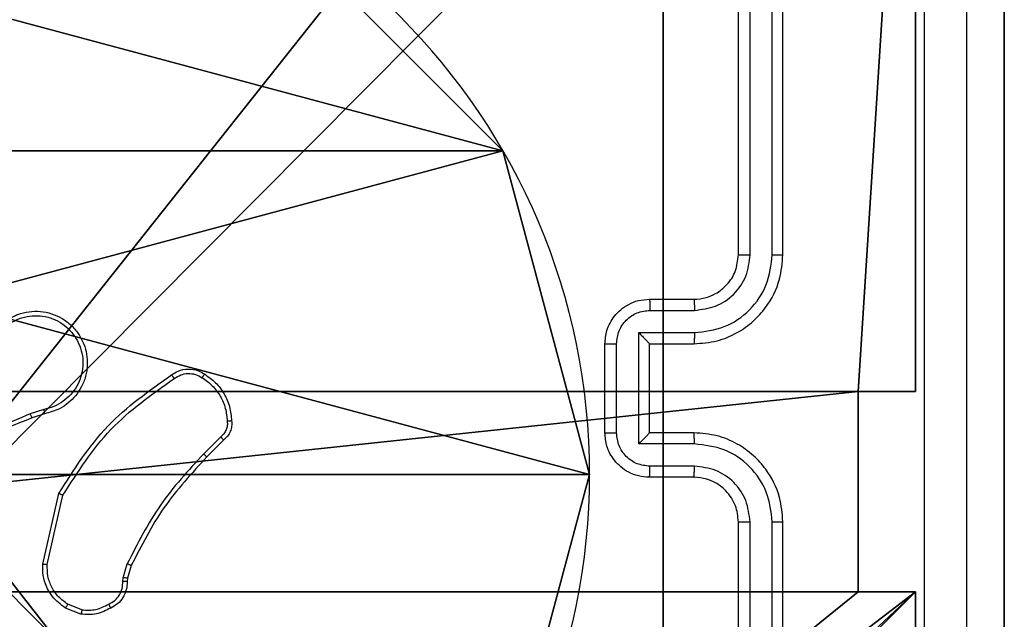
# Model space of a CAD drawing. Units: centimetres. Extents: x -259 to 259, y -312 to 262.
# Drawn here: x -30 to -25, y 11 to 14 of the extents above; entities that cross this region are included whole.
import ezdxf

# ---------------------------------------------------------------- set-up
doc = ezdxf.new("R2010")
doc.units = ezdxf.units.CM
doc.header["$LTSCALE"] = 2.54
doc.layers.get('0').update_dxf_attribs({"true_color": 0xff5454})
doc.layers.add('sketchup', color=7, linetype='Continuous', true_color=0x664400)
doc.layers.add('VP-EQ', color=7, linetype='Continuous', true_color=0x8a3492)

# ---------------------------------------------------------------- blocks, each defined once
blk = doc.blocks.new('Grupuj_198')
at = {"layer": 'sketchup', "color": 0}
for p, q in [((0, 9), (4.05, 9)), ((0, 9, 118.8789), (4.05, 9, 118.8789)), ((0, 9, 118.8789), (4.05, 9, 118.8789)), ((0, 9), (4.05, 9)), ((4.05, 8.7424), (4.05, 9)), ((4.05, 8.7424, 118.8789), (4.05, 9, 118.8789)), ((4.05, 9), (4.05, 9, 118.8789)), ((4.05, 8.7424, 118.8789), (4.05, 9, 118.8789)), ((4.05, 8.7424), (4.05, 9)), ((4.05, 9), (4.05, 9, 118.8789)), ((4.95, 8.7424), (4.95, 9)), ((4.95, 9), (9, 9)), ((4.95, 9, 118.8789), (9, 9, 118.8789)), ((4.95, 8.7424, 118.8789), (4.95, 9, 118.8789)), ((4.95, 8.7424, 118.8789), (4.95, 9, 118.8789)), ((4.95, 9), (4.95, 9, 118.8789)), ((4.95, 8.7424), (4.95, 9)), ((4.95, 9, 118.8789), (9, 9, 118.8789)), ((4.95, 9), (9, 9)), ((4.95, 9), (4.95, 9, 118.8789)), ((4.95, 8.7424), (4.05, 8.7424)), ((4.95, 8.7424, 118.8789), (4.05, 8.7424, 118.8789)), ((4.05, 8.7424), (4.05, 8.7424, 118.8789)), ((4.95, 8.7424, 118.8789), (4.05, 8.7424, 118.8789)), ((4.95, 8.7424), (4.05, 8.7424)), ((4.05, 8.7424), (4.05, 8.7424, 118.8789)), ((4.95, 8.7424), (4.95, 8.7424, 118.8789)), ((4.95, 8.7424), (4.95, 8.7424, 118.8789))]:
    blk.add_line(p, q, dxfattribs=at)
at = {"layer": 'sketchup', "color": 59, "true_color": 0x614a34}
mesh = blk.add_polyface(dxfattribs=at)
corners = [(4.05, 9), (0, 4.9498), (0, 9), (0.2576, 4.9498), (0.2576, 4.0498), (4.95, 8.7424), (4.0502, 0.2576), (4.05, 8.7424), (4.9502, 0.2576), (0, 0), (0, 4.0498), (4.0502, 0), (9, 9), (4.95, 9), (4.9502, 0), (8.7424, 4.95), (9, 4.95), (8.7424, 4.05), (9, 0), (9, 4.05)]
mesh.append_faces([[corners[k] for k in face] for face in [(0, 1, 2), (4, 9, 10), (12, 5, 13), (15, 12, 16), (18, 17, 19)]], dxfattribs={"vtx0": -1, "color": 59})
mesh.append_faces([[corners[k] for k in face] for face in [(1, 0, 3), (3, 0, 4), (5, 6, 7), (6, 5, 8), (9, 4, 11), (7, 4, 0), (11, 7, 6), (8, 12, 14), (14, 17, 18), (17, 14, 15)]], dxfattribs={"vtx0": -1, "vtx1": -1, "color": 59})
mesh.append_faces([[corners[k] for k in face] for face in [(11, 4, 7), (5, 12, 8), (14, 12, 15)]], dxfattribs={"vtx0": -1, "vtx1": -1, "vtx2": -1, "color": 59})
mesh = blk.add_polyface(dxfattribs=at)
corners = [(0, 4.9498, 118.8789), (4.05, 9, 118.8789), (0, 9, 118.8789), (0.2576, 4.9498, 118.8789), (0.2576, 4.0498, 118.8789), (0, 0, 118.8789), (0, 4.0498, 118.8789), (4.0502, 0, 118.8789), (4.05, 8.7424, 118.8789), (4.0502, 0.2576, 118.8789), (4.95, 8.7424, 118.8789), (4.9502, 0.2576, 118.8789), (4.9502, 0, 118.8789), (8.7424, 4.05, 118.8789), (8.7424, 4.95, 118.8789), (9, 0, 118.8789), (9, 4.05, 118.8789), (9, 9, 118.8789), (4.95, 9, 118.8789), (9, 4.95, 118.8789)]
mesh.append_faces([[corners[k] for k in face] for face in [(0, 1, 2), (5, 4, 6), (13, 15, 16), (10, 17, 18), (17, 14, 19)]], dxfattribs={"vtx0": -1, "color": 59})
mesh.append_faces([[corners[k] for k in face] for face in [(4, 7, 8), (17, 10, 11), (17, 12, 14)]], dxfattribs={"vtx0": -1, "vtx1": -1, "vtx2": -1, "color": 59})
mesh.append_faces([[corners[k] for k in face] for face in [(1, 0, 3), (1, 3, 4), (4, 5, 7), (4, 8, 1), (8, 7, 9), (9, 10, 8), (10, 9, 11), (12, 13, 14), (13, 12, 15), (17, 11, 12)]], dxfattribs={"vtx0": -1, "vtx2": -1, "color": 59})
mesh = blk.add_polyface(dxfattribs=at)
corners = [(0, 9, 118.8789), (4.05, 9), (0, 9), (4.05, 9, 118.8789)]
mesh.append_faces([[corners[k] for k in face] for face in [(0, 1, 2), (1, 0, 3)]], dxfattribs={"vtx0": -1, "color": 59})
mesh = blk.add_polyface(dxfattribs=at)
corners = [(4.05, 9), (4.05, 8.7424, 118.8789), (4.05, 8.7424), (4.05, 9, 118.8789)]
mesh.append_faces([[corners[k] for k in face] for face in [(0, 1, 2), (1, 0, 3)]], dxfattribs={"vtx0": -1, "color": 59})
mesh = blk.add_polyface(dxfattribs=at)
corners = [(4.95, 9, 118.8789), (4.95, 8.7424), (4.95, 8.7424, 118.8789), (4.95, 9)]
mesh.append_faces([[corners[k] for k in face] for face in [(0, 1, 2), (1, 0, 3)]], dxfattribs={"vtx0": -1, "color": 59})
mesh = blk.add_polyface(dxfattribs=at)
corners = [(4.95, 9, 118.8789), (9, 9), (4.95, 9), (9, 9, 118.8789)]
mesh.append_faces([[corners[k] for k in face] for face in [(0, 1, 2), (1, 0, 3)]], dxfattribs={"vtx0": -1, "color": 59})
mesh = blk.add_polyface(dxfattribs=at)
corners = [(4.05, 8.7424, 118.8789), (4.95, 8.7424), (4.05, 8.7424), (4.95, 8.7424, 118.8789)]
mesh.append_faces([[corners[k] for k in face] for face in [(0, 1, 2), (1, 0, 3)]], dxfattribs={"vtx0": -1, "color": 59})
blk = doc.blocks.new('Komponent_67')
at = {"color": 0}
blk.add_blockref('Grupuj_198', (0, 0), dxfattribs=at)
blk = doc.blocks.new('Grupuj_82')
at = {"color": 0}
for p, q in [((0.8825, 6.5, 0.5), (9.2052, 6.5, 0.5)), ((0.8825, 6.5, 0.5), (9.2052, 6.5, 0.5)), ((9.1365, 6.5), (0.9511, 6.5)), ((9.1365, 6.5), (0.9511, 6.5))]:
    blk.add_line(p, q, dxfattribs=at)
mesh = blk.add_polyface(dxfattribs=at)
corners = [(0, 6.5, 0.9511), (0.8825, 6.5, 0.5), (0.1274, 6.5, 0.4756), (0.5, 6.5, 0.8825), (0.5, 6.5, 7.5), (0, 6.5, 7.5), (0.4756, 6.5, 0.1274), (9.1365, 6.5), (0.9511, 6.5), (9.6121, 6.5, 0.1274), (9.9603, 6.5, 0.4756), (9.2052, 6.5, 0.5), (10.0877, 6.5, 0.9511), (9.5877, 6.5, 0.8825), (9.5877, 6.5, 7.5), (10.0877, 6.5, 7.5)]
mesh.append_faces([[corners[k] for k in face] for face in [(4, 0, 5), (6, 7, 8), (12, 14, 15)]], dxfattribs={"vtx0": -1, "color": 0})
mesh.append_faces([[corners[k] for k in face] for face in [(0, 1, 2), (1, 0, 3), (3, 0, 4), (7, 6, 9), (9, 6, 10), (10, 11, 12), (11, 2, 1)]], dxfattribs={"vtx0": -1, "vtx1": -1, "color": 0})
mesh.append_faces([[corners[k] for k in face] for face in [(10, 2, 11)]], dxfattribs={"vtx0": -1, "vtx1": -1, "vtx2": -1, "color": 0})
mesh.append_faces([[corners[k] for k in face] for face in [(10, 6, 2), (12, 11, 13), (12, 13, 14)]], dxfattribs={"vtx0": -1, "vtx2": -1, "color": 0})
mesh = blk.add_polyface(dxfattribs=at)
corners = [(9.2052, 0, 0.5), (0.8825, 6.5, 0.5), (0.8825, 0, 0.5), (9.2052, 6.5, 0.5)]
mesh.append_faces([[corners[k] for k in face] for face in [(0, 1, 2), (1, 0, 3)]], dxfattribs={"vtx0": -1, "color": 0})
mesh = blk.add_polyface(dxfattribs=at)
corners = [(9.1365, 6.5), (0.9511, 0), (0.9511, 6.5), (9.1365, 0)]
mesh.append_faces([[corners[k] for k in face] for face in [(0, 1, 2), (1, 0, 3)]], dxfattribs={"vtx0": -1, "color": 0})
blk = doc.blocks.new('Grupuj_89')
at = {"color": 0}
for p, q in [((2.187, 5.0958), (2.187, 5.0958, 9.3756)), ((2.187, 5.0958), (2.187, 5.0958, 9.3756)), ((3.6414, 4.7061), (3.6414, 4.7061, 9.3756)), ((3.6414, 4.7061), (3.6414, 4.7061, 9.3756))]:
    blk.add_line(p, q, dxfattribs=at)
for centre in [(2.187, 2.187), (2.187, 2.187, 9.3756), (2.187, 2.187), (2.187, 2.187, 9.3756), (2.187, 2.187), (2.187, 2.187, 9.3756), (2.187, 2.187), (2.187, 2.187, 9.3756), (2.187, 2.187), (2.187, 2.187, 9.3756), (2.187, 2.187), (2.187, 2.187, 9.3756), (2.187, 2.187), (2.187, 2.187, 9.3756), (2.187, 2.187), (2.187, 2.187, 9.3756), (2.187, 2.187), (2.187, 2.187, 9.3756), (2.187, 2.187), (2.187, 2.187, 9.3756), (2.187, 2.187), (2.187, 2.187, 9.3756), (2.187, 2.187), (2.187, 2.187, 9.3756), (2.187, 2.187), (2.187, 2.187, 9.3756)]:
    blk.add_circle(centre, 2.9088, dxfattribs=at)
mesh = blk.add_polyface(dxfattribs=at)
corners = [(-0.332, 3.6414), (-0.332, 0.7327), (-0.7217, 2.187), (0.7327, 4.7061), (0.7327, -0.332), (2.187, -0.7217), (2.187, 5.0958), (3.6414, 4.7061), (3.6414, -0.332), (4.7061, 3.6414), (4.7061, 0.7327), (5.0958, 2.187)]
mesh.append_faces([[corners[k] for k in face] for face in [(0, 1, 2), (10, 9, 11)]], dxfattribs={"vtx0": -1, "color": 0})
mesh.append_faces([[corners[k] for k in face] for face in [(1, 3, 4), (4, 3, 5), (5, 7, 8), (8, 9, 10)]], dxfattribs={"vtx0": -1, "vtx1": -1, "color": 0})
mesh.append_faces([[corners[k] for k in face] for face in [(1, 0, 3), (5, 3, 6), (5, 6, 7), (8, 7, 9)]], dxfattribs={"vtx0": -1, "vtx2": -1, "color": 0})
mesh = blk.add_polyface(dxfattribs=at)
corners = [(-0.332, 0.7327, 9.3756), (-0.332, 3.6414, 9.3756), (-0.7217, 2.187, 9.3756), (0.7327, -0.332, 9.3756), (0.7327, 4.7061, 9.3756), (2.187, -0.7217, 9.3756), (2.187, 5.0958, 9.3756), (3.6414, -0.332, 9.3756), (3.6414, 4.7061, 9.3756), (4.7061, 0.7327, 9.3756), (4.7061, 3.6414, 9.3756), (5.0958, 2.187, 9.3756)]
mesh.append_faces([[corners[k] for k in face] for face in [(0, 1, 2), (10, 9, 11)]], dxfattribs={"vtx0": -1, "color": 0})
mesh.append_faces([[corners[k] for k in face] for face in [(1, 3, 4), (4, 5, 6), (6, 7, 8), (8, 9, 10)]], dxfattribs={"vtx0": -1, "vtx1": -1, "color": 0})
mesh.append_faces([[corners[k] for k in face] for face in [(1, 0, 3), (4, 3, 5), (6, 5, 7), (8, 7, 9)]], dxfattribs={"vtx0": -1, "vtx2": -1, "color": 0})
mesh = blk.add_polyface(dxfattribs=at)
corners = [(0.7327, 4.7061, 9.3756), (2.187, 5.0958), (0.7327, 4.7061), (2.187, 5.0958, 9.3756)]
mesh.append_faces([[corners[k] for k in face] for face in [(0, 1, 2), (1, 0, 3)]], dxfattribs={"vtx0": -1, "color": 0})
mesh = blk.add_polyface(dxfattribs=at)
corners = [(2.187, 5.0958, 9.3756), (3.6414, 4.7061), (2.187, 5.0958), (3.6414, 4.7061, 9.3756)]
mesh.append_faces([[corners[k] for k in face] for face in [(0, 1, 2), (1, 0, 3)]], dxfattribs={"vtx0": -1, "color": 0})
mesh = blk.add_polyface(dxfattribs=at)
corners = [(3.6414, 4.7061), (4.7061, 3.6414, 9.3756), (4.7061, 3.6414), (3.6414, 4.7061, 9.3756)]
mesh.append_faces([[corners[k] for k in face] for face in [(0, 1, 2), (1, 0, 3)]], dxfattribs={"vtx0": -1, "color": 0})
blk = doc.blocks.new('Komponent_65')
at = {"color": 254, "true_color": 0xe2e2e2}
for name, p in [('Grupuj_82', (0, 0, 9.5033)), ('Grupuj_89', (2.9313, 1.0733))]:
    blk.add_blockref(name, p, dxfattribs=at)
blk = doc.blocks.new('Grupuj_195')
at = {"color": 0}
for p, q in [((9.6966, -0.1957), (9.6966, 26.8806)), ((9.6966, -0.1957), (9.6966, 26.8806)), ((9.6966, -0.1957, 1.5), (9.6966, 26.8806, 1.5)), ((9.6966, -0.1957, 1.5), (9.6966, 26.8806, 1.5))]:
    blk.add_line(p, q, dxfattribs=at)
mesh = blk.add_polyface(dxfattribs=at)
corners = [(0.1, 26.8806), (9.6966, -0.1957), (0.1, -0.1957), (9.6966, 26.8806)]
mesh.append_faces([[corners[k] for k in face] for face in [(0, 1, 2), (1, 0, 3)]], dxfattribs={"vtx0": -1, "color": 0})
mesh = blk.add_polyface(dxfattribs=at)
corners = [(0.1, -0.1957, 1.5), (9.6966, 26.8806, 1.5), (0.1, 26.8806, 1.5), (9.6966, -0.1957, 1.5)]
mesh.append_faces([[corners[k] for k in face] for face in [(0, 1, 2), (1, 0, 3)]], dxfattribs={"vtx0": -1, "color": 0})
mesh = blk.add_polyface(dxfattribs=at)
corners = [(9.6966, 26.8806), (9.6966, -0.1957, 1.5), (9.6966, -0.1957), (9.6966, 26.8806, 1.5)]
mesh.append_faces([[corners[k] for k in face] for face in [(0, 1, 2), (1, 0, 3)]], dxfattribs={"vtx0": -1, "color": 0})
blk = doc.blocks.new('3DGeom_3912_Defintion_2')
at = {"color": 18, "true_color": 0x030303, "yscale": 0.3564000000000001}
blk.add_blockref('Grupuj_195', (-4.7443, -4.7812, -0.4824), dxfattribs=at)
blk = doc.blocks.new('Grupuj_1')
at = {"layer": 'sketchup', "color": 0, "extrusion": (0, 0, -1), "zscale": -1, "rotation": 89.99999999998847}
for name, p in [('Komponent_65', (-75.4514, 117.8906, -0.0565)), ('Komponent_67', (-74.0849, 118.4307, -10.1639))]:
    blk.add_blockref(name, p, dxfattribs=at)
at = {"layer": 'sketchup', "color": 0, "zscale": -1, "rotation": 1.02843960659653e-11}
blk.add_blockref('3DGeom_3912_Defintion_2', (78.5327, 122.8316, 130.0603), dxfattribs=at)
blk = doc.blocks.new('1501')
at = {"color": 0, "linetype": 'Continuous', "lineweight": 25}
for p, q in [((-567.8171, 91.921), (-567.8171, 94.921)), ((-567.7647, 91.9214), (-567.7646, 94.9234)), ((-567.6646, 91.9214), (-567.6645, 94.9234)), ((-567.6171, 91.921), (-567.6171, 94.921)), ((-568.2171, 91.721), (-568.0171, 91.721)), ((-568.215, 91.6712), (-568.0148, 91.6712)), ((-568.265, 91.5712), (-568.0148, 91.5712)), ((-568.265, 91.0708), (-568.265, 91.5712)), ((-568.4171, 91.121), (-568.4171, 91.521)), ((-568.3651, 91.1209), (-568.3651, 91.5211)), ((-568.2171, 91.521), (-568.2171, 91.5211)), ((-568.2171, 91.521), (-568.0171, 91.521)), ((-568.2171, 91.121), (-568.2171, 91.521)), ((-570.9401, 91.2261), (-571.0011, 91.2066)), ((-570.9369, 91.2064), (-570.9925, 91.1886)), ((-570.1444, 91.1032), (-570.2211, 91.0265)), ((-568.0171, 91.121), (-568.2171, 91.121)), ((-568.2171, 91.121), (-568.2171, 91.121)), ((-570.1316, 91.0881), (-570.2073, 91.0124)), ((-568.0148, 91.0708), (-568.265, 91.0708)), ((-568.0148, 90.9708), (-568.215, 90.9708)), ((-568.0171, 90.921), (-568.2171, 90.921)), ((-570.9444, 90.5314), (-570.8719, 90.8487)), ((-570.9243, 90.5296), (-570.8536, 90.8402)), ((-567.8171, 87.721), (-567.8171, 90.721)), ((-567.7646, 87.7186), (-567.7647, 90.7206)), ((-567.6645, 87.7186), (-567.6646, 90.7206)), ((-567.6171, 87.721), (-567.6171, 90.721)), ((-570.5824, 90.47), (-570.5645, 90.5323)), ((-570.5465, 90.5243), (-570.5629, 90.4674)), ((-570.5847, 90.4537), (-570.5824, 90.47)), ((-570.5629, 90.4674), (-570.5649, 90.453)), ((-570.7688, 90.3255), (-570.8319, 90.3507)), ((-570.7727, 90.3061), (-570.8424, 90.3337))]:
    blk.add_line(p, q, dxfattribs=at)
for points, knots in [([(-566.9798, 87.2853), (-566.9799, 88.1817), (-566.9799, 89.9746), (-566.9799, 92.6674), (-566.9799, 94.4603), (-566.9798, 95.3567)], [0, 0, 0, 0, 0.333336, 0.666664, 1, 1, 1, 1]), ([(-566.7921, 95.346), (-566.7921, 94.4521), (-566.7921, 92.6638), (-566.7921, 89.9782), (-566.7921, 88.19), (-566.7921, 87.296)], [0, 0, 0, 0, 0.333295, 0.666701, 1, 1, 1, 1]), ([(-568.0171, 91.521), (-567.9821, 91.5237), (-567.9146, 91.5288), (-567.8236, 91.567), (-567.7498, 91.6192), (-567.6796, 91.697), (-567.6271, 91.7994), (-567.6202, 91.8838), (-567.6171, 91.921)], [0, 0, 0, 0, 0.167277, 0.32254, 0.465788, 0.597, 0.822392, 1, 1, 1, 1]), ([(-568.0171, 91.721), (-567.9987, 91.7225), (-567.9649, 91.7252), (-567.9131, 91.7473), (-567.8652, 91.7854), (-567.8255, 91.8465), (-567.82, 91.8955), (-567.8171, 91.921)], [0, 0, 0, 0, 0.176048, 0.323733, 0.533034, 0.756666, 1, 1, 1, 1]), ([(-568.0148, 91.6712), (-567.9822, 91.6752), (-567.9168, 91.6832), (-567.8339, 91.7403), (-567.7761, 91.823), (-567.7685, 91.8886), (-567.7647, 91.9214)], [0, 0, 0, 0, 0.249939, 0.49988, 0.749576, 1, 1, 1, 1]), ([(-568.0148, 91.5712), (-567.9689, 91.5765), (-567.8773, 91.5871), (-567.7614, 91.6679), (-567.6813, 91.784), (-567.6702, 91.8756), (-567.6646, 91.9214)], [0, 0, 0, 0, 0.250454, 0.500145, 0.750097, 1, 1, 1, 1]), ([(-567.8171, 91.921), (-567.8169, 91.921), (-567.8165, 91.9211), (-567.8133, 91.9212), (-567.8084, 91.9212), (-567.8018, 91.9213), (-567.7938, 91.9213), (-567.7846, 91.9214), (-567.7748, 91.9214), (-567.768, 91.9214), (-567.7647, 91.9214)], [0, 0, 0, 0, 0.125013, 0.250176, 0.375316, 0.499983, 0.624722, 0.749819, 0.874966, 1, 1, 1, 1]), ([(-567.6646, 91.9214), (-567.6583, 91.9214), (-567.6457, 91.9214), (-567.6301, 91.9213), (-567.6193, 91.9212), (-567.6179, 91.9211), (-567.6171, 91.921)], [0, 0, 0, 0, 0.250149, 0.500047, 0.74993, 1, 1, 1, 1]), ([(-568.4171, 91.521), (-568.4153, 91.5412), (-568.4114, 91.5856), (-568.3826, 91.638), (-568.3463, 91.6757), (-568.3097, 91.7001), (-568.2658, 91.7175), (-568.2337, 91.7198), (-568.2171, 91.721)], [0, 0, 0, 0, 0.193152, 0.423715, 0.55364, 0.692996, 0.841787, 1, 1, 1, 1]), ([(-568.2171, 91.721), (-568.2168, 91.72), (-568.2162, 91.7181), (-568.2155, 91.7049), (-568.2151, 91.6885), (-568.215, 91.677), (-568.215, 91.6712)], [0, 0, 0, 0, 0.279834, 0.559063, 0.779523, 1, 1, 1, 1]), ([(-568.0171, 91.721), (-568.0168, 91.7202), (-568.0162, 91.7187), (-568.0155, 91.7073), (-568.0149, 91.6908), (-568.0149, 91.6778), (-568.0148, 91.6712)], [0, 0, 0, 0, 0.250098, 0.499978, 0.749859, 1, 1, 1, 1]), ([(-571.102, 91.6302), (-571.087, 91.6385), (-571.057, 91.6552), (-571.0064, 91.667), (-570.9548, 91.6681), (-570.9048, 91.6578), (-570.8585, 91.6371), (-570.8174, 91.6068), (-570.7831, 91.5673), (-570.7592, 91.522), (-570.7458, 91.4737), (-570.7427, 91.4245), (-570.7505, 91.3737), (-570.7745, 91.3127), (-570.8165, 91.2623), (-570.8751, 91.2228), (-570.9137, 91.2126), (-570.9369, 91.2064)], [0, 0, 0, 0, 0.062543, 0.125088, 0.187631, 0.250174, 0.310209, 0.371908, 0.435275, 0.50031, 0.557566, 0.617269, 0.679399, 0.74397, 0.855302, 0.912919, 1, 1, 1, 1]), ([(-571.0911, 91.6134), (-571.0774, 91.621), (-571.05, 91.6362), (-571.0038, 91.6471), (-570.9566, 91.6481), (-570.9103, 91.6386), (-570.8672, 91.6192), (-570.8295, 91.5907), (-570.7989, 91.5547), (-570.777, 91.5128), (-570.7647, 91.4672), (-570.7629, 91.4199), (-570.7714, 91.3734), (-570.79, 91.33), (-570.8177, 91.2916), (-570.8531, 91.2604), (-570.8944, 91.2371), (-570.9249, 91.2298), (-570.9401, 91.2261)], [0, 0, 0, 0, 0.062508, 0.125016, 0.187506, 0.250019, 0.312501, 0.375014, 0.437506, 0.500012, 0.562508, 0.625003, 0.687517, 0.749989, 0.812499, 0.874997, 0.937504, 1, 1, 1, 1]), ([(-568.3651, 91.5211), (-568.3627, 91.5408), (-568.3579, 91.58), (-568.3236, 91.6297), (-568.2739, 91.6644), (-568.2346, 91.6689), (-568.215, 91.6712)], [0, 0, 0, 0, 0.24991, 0.49984, 0.749542, 1, 1, 1, 1]), ([(-568.265, 91.5712), (-568.2595, 91.5656), (-568.2485, 91.5546), (-568.2354, 91.5411), (-568.2264, 91.5317), (-568.2212, 91.526), (-568.2178, 91.5222), (-568.2174, 91.5214), (-568.2171, 91.5211)], [0, 0, 0, 0, 0.251489, 0.502543, 0.646501, 0.775758, 0.892564, 1, 1, 1, 1]), ([(-568.0148, 91.5712), (-568.0149, 91.5646), (-568.0149, 91.5515), (-568.0155, 91.5348), (-568.0162, 91.5234), (-568.0168, 91.5218), (-568.0171, 91.521)], [0, 0, 0, 0, 0.250157, 0.499989, 0.74988, 1, 1, 1, 1]), ([(-568.4171, 91.521), (-568.4169, 91.521), (-568.4165, 91.521), (-568.4133, 91.5211), (-568.4085, 91.5211), (-568.402, 91.5211), (-568.394, 91.5211), (-568.3849, 91.5211), (-568.3752, 91.5211), (-568.3684, 91.5211), (-568.3651, 91.5211)], [0, 0, 0, 0, 0.125041, 0.250152, 0.375245, 0.500053, 0.624747, 0.749822, 0.87496, 1, 1, 1, 1]), ([(-570.8719, 90.8487), (-570.8045, 90.9552), (-570.671, 91.1663), (-570.4666, 91.3098), (-570.3654, 91.3809)], [0, 0, 0, 0, 0.5046589, 1, 1, 1, 1]), ([(-570.3654, 91.3809), (-570.3557, 91.3873), (-570.3337, 91.4019), (-570.2912, 91.4101), (-570.2494, 91.404), (-570.2267, 91.3907), (-570.2178, 91.3855)], [0, 0, 0, 0, 0.218529, 0.500096, 0.803992, 1, 1, 1, 1]), ([(-570.3654, 91.3809), (-570.3652, 91.3807), (-570.3648, 91.3803), (-570.3628, 91.3775), (-570.3605, 91.3743), (-570.3584, 91.3713), (-570.3561, 91.368), (-570.3545, 91.3657), (-570.3537, 91.3645)], [0, 0, 0, 0, 0.228743, 0.471052, 0.597789, 0.728168, 0.86238, 1, 1, 1, 1]), ([(-570.3537, 91.3645), (-570.3442, 91.3707), (-570.3254, 91.383), (-570.2917, 91.3891), (-570.2577, 91.3853), (-570.2381, 91.3742), (-570.2283, 91.3687)], [0, 0, 0, 0, 0.25006, 0.499994, 0.749923, 1, 1, 1, 1]), ([(-570.2178, 91.3855), (-570.2179, 91.3853), (-570.2181, 91.3848), (-570.2198, 91.382), (-570.2219, 91.3788), (-570.2238, 91.3758), (-570.2259, 91.3723), (-570.2275, 91.3699), (-570.2283, 91.3687)], [0, 0, 0, 0, 0.22275, 0.462985, 0.59015, 0.722271, 0.859017, 1, 1, 1, 1]), ([(-570.2283, 91.3687), (-570.2122, 91.3573), (-570.18, 91.3345), (-570.145, 91.2862), (-570.1207, 91.2318), (-570.117, 91.1926), (-570.1151, 91.1729)], [0, 0, 0, 0, 0.2498853, 0.5000161, 0.7501424, 1, 1, 1, 1]), ([(-570.2178, 91.3855), (-570.2004, 91.3732), (-570.1656, 91.3487), (-570.1274, 91.2969), (-570.1014, 91.238), (-570.0975, 91.1956), (-570.0955, 91.1744)], [0, 0, 0, 0, 0.249998, 0.500001, 0.750004, 1, 1, 1, 1]), ([(-570.8536, 90.8402), (-570.7876, 90.9441), (-570.6557, 91.152), (-570.4543, 91.2937), (-570.3537, 91.3645)], [0, 0, 0, 0, 0.49999, 1, 1, 1, 1]), ([(-571.001, 91.2064), (-571.1, 91.1638), (-571.2979, 91.0786), (-571.5107, 91.0444), (-571.6171, 91.0274)], [0, 0, 0, 0, 0.499992, 1, 1, 1, 1]), ([(-570.9925, 91.1886), (-570.9927, 91.1889), (-570.993, 91.1896), (-570.9952, 91.1943), (-570.998, 91.2002), (-571, 91.2043), (-571.001, 91.2064)], [0, 0, 0, 0, 0.279958, 0.558992, 0.779442, 1, 1, 1, 1]), ([(-570.9401, 91.2261), (-570.9397, 91.2235), (-570.9388, 91.2184), (-570.9377, 91.2119), (-570.937, 91.2073), (-570.9369, 91.2067), (-570.9369, 91.2064)], [0, 0, 0, 0, 0.25018, 0.500019, 0.749837, 1, 1, 1, 1]), ([(-570.9925, 91.1886), (-571.1451, 91.1267), (-571.4504, 91.0028), (-571.7797, 90.9987), (-571.9444, 90.9967)], [0, 0, 0, 0, 0.5, 1, 1, 1, 1]), ([(-570.1151, 91.1729), (-570.1147, 91.1663), (-570.114, 91.1531), (-570.1195, 91.1338), (-570.1294, 91.1163), (-570.1394, 91.1076), (-570.1444, 91.1032)], [0, 0, 0, 0, 0.250051, 0.500031, 0.749942, 1, 1, 1, 1]), ([(-570.0955, 91.1744), (-570.0951, 91.1666), (-570.0943, 91.1507), (-570.1008, 91.1271), (-570.1128, 91.1051), (-570.1253, 91.0938), (-570.1316, 91.0881)], [0, 0, 0, 0, 0.2401214, 0.486793, 0.740084, 1, 1, 1, 1]), ([(-570.0955, 91.1744), (-570.0958, 91.1744), (-570.0964, 91.1744), (-570.1007, 91.174), (-570.1072, 91.1735), (-570.1124, 91.1731), (-570.1151, 91.1729)], [0, 0, 0, 0, 0.2423787, 0.4895749, 0.7417862, 1, 1, 1, 1]), ([(-570.1316, 91.0881), (-570.1317, 91.0883), (-570.132, 91.0887), (-570.134, 91.0912), (-570.1364, 91.094), (-570.1388, 91.0967), (-570.1415, 91.0998), (-570.1434, 91.1021), (-570.1444, 91.1032)], [0, 0, 0, 0, 0.2128, 0.449671, 0.577767, 0.711988, 0.853045, 1, 1, 1, 1]), ([(-568.4171, 91.121), (-568.4169, 91.121), (-568.4165, 91.121), (-568.4134, 91.121), (-568.4085, 91.1209), (-568.402, 91.1209), (-568.394, 91.1209), (-568.3849, 91.1209), (-568.3752, 91.1209), (-568.3684, 91.1209), (-568.3651, 91.1209)], [0, 0, 0, 0, 0.125039, 0.25029, 0.375249, 0.500054, 0.624747, 0.749822, 0.874961, 1, 1, 1, 1]), ([(-568.2171, 90.921), (-568.2338, 90.9222), (-568.266, 90.9245), (-568.31, 90.9421), (-568.3465, 90.9665), (-568.3828, 91.0043), (-568.4115, 91.0566), (-568.4154, 91.1009), (-568.4171, 91.121)], [0, 0, 0, 0, 0.158738, 0.307911, 0.447499, 0.577488, 0.807757, 1, 1, 1, 1]), ([(-568.215, 90.9708), (-568.2346, 90.9731), (-568.2739, 90.9776), (-568.3236, 91.0123), (-568.3579, 91.062), (-568.3627, 91.1013), (-568.3651, 91.1209)], [0, 0, 0, 0, 0.250459, 0.500163, 0.750091, 1, 1, 1, 1]), ([(-568.265, 91.0708), (-568.2595, 91.0764), (-568.2485, 91.0874), (-568.2354, 91.1009), (-568.2264, 91.1103), (-568.2211, 91.116), (-568.2178, 91.1198), (-568.2174, 91.1206), (-568.2171, 91.121)], [0, 0, 0, 0, 0.2514916, 0.5025073, 0.6465341, 0.7757335, 0.8925807, 1, 1, 1, 1]), ([(-568.0148, 91.0708), (-568.0149, 91.0774), (-568.0149, 91.0905), (-568.0155, 91.1072), (-568.0162, 91.1187), (-568.0168, 91.1202), (-568.0171, 91.121)], [0, 0, 0, 0, 0.250106, 0.499989, 0.749826, 1, 1, 1, 1]), ([(-567.6171, 90.721), (-567.6201, 90.758), (-567.627, 90.8421), (-567.6791, 90.9443), (-567.7492, 91.0223), (-567.823, 91.0747), (-567.9142, 91.1132), (-567.982, 91.1183), (-568.0171, 91.121)], [0, 0, 0, 0, 0.176491, 0.401515, 0.532816, 0.676341, 0.832072, 1, 1, 1, 1]), ([(-567.6646, 90.7206), (-567.6702, 90.7664), (-567.6813, 90.858), (-567.7614, 90.9741), (-567.8773, 91.0549), (-567.9689, 91.0655), (-568.0148, 91.0708)], [0, 0, 0, 0, 0.249902, 0.499846, 0.749544, 1, 1, 1, 1]), ([(-570.2211, 91.0265), (-570.2898, 90.9521), (-570.4272, 90.8033), (-570.5187, 90.6226), (-570.5645, 90.5323)], [0, 0, 0, 0, 0.5000003, 1, 1, 1, 1]), ([(-570.2073, 91.0124), (-570.2075, 91.0126), (-570.208, 91.0131), (-570.2111, 91.0163), (-570.2156, 91.021), (-570.2193, 91.0247), (-570.2211, 91.0265)], [0, 0, 0, 0, 0.250075, 0.499884, 0.749589, 1, 1, 1, 1]), ([(-570.2073, 91.0124), (-570.2752, 90.939), (-570.411, 90.792), (-570.5013, 90.6135), (-570.5465, 90.5243)], [0, 0, 0, 0, 0.500002, 1, 1, 1, 1]), ([(-568.2171, 90.921), (-568.2168, 90.922), (-568.2162, 90.9239), (-568.2155, 90.9371), (-568.2151, 90.9536), (-568.215, 90.965), (-568.215, 90.9708)], [0, 0, 0, 0, 0.2799008, 0.5591488, 0.7795187, 1, 1, 1, 1]), ([(-568.0171, 90.921), (-568.0168, 90.9218), (-568.0162, 90.9233), (-568.0155, 90.9347), (-568.0149, 90.9512), (-568.0149, 90.9643), (-568.0148, 90.9708)], [0, 0, 0, 0, 0.250172, 0.499956, 0.749785, 1, 1, 1, 1]), ([(-567.7647, 90.7206), (-567.7686, 90.7533), (-567.7766, 90.8187), (-567.8338, 90.9017), (-567.9166, 90.9594), (-567.982, 90.967), (-568.0148, 90.9708)], [0, 0, 0, 0, 0.249903, 0.499843, 0.749544, 1, 1, 1, 1]), ([(-567.8171, 90.721), (-567.8197, 90.7456), (-567.8236, 90.7835), (-567.8477, 90.8296), (-567.871, 90.8592), (-567.8961, 90.8811), (-567.9244, 90.8993), (-567.9639, 90.9166), (-567.9976, 90.9194), (-568.0171, 90.921)], [0, 0, 0, 0, 0.233525, 0.359937, 0.492444, 0.592149, 0.677723, 0.813741, 1, 1, 1, 1]), ([(-570.8719, 90.8487), (-570.8717, 90.8486), (-570.8713, 90.8484), (-570.8685, 90.8471), (-570.8652, 90.8455), (-570.8618, 90.844), (-570.8579, 90.8422), (-570.855, 90.8408), (-570.8536, 90.8402)], [0, 0, 0, 0, 0.202159, 0.435922, 0.564792, 0.701642, 0.846934, 1, 1, 1, 1]), ([(-567.8171, 90.721), (-567.8169, 90.721), (-567.8165, 90.7209), (-567.8133, 90.7209), (-567.8084, 90.7208), (-567.8019, 90.7207), (-567.7938, 90.7207), (-567.7846, 90.7206), (-567.7748, 90.7206), (-567.768, 90.7206), (-567.7647, 90.7206)], [0, 0, 0, 0, 0.1250192, 0.2501865, 0.3752, 0.4999831, 0.624733, 0.7497825, 0.8749462, 1, 1, 1, 1]), ([(-567.6646, 90.7206), (-567.6583, 90.7206), (-567.6457, 90.7206), (-567.6301, 90.7207), (-567.6193, 90.7209), (-567.6179, 90.721), (-567.6171, 90.721)], [0, 0, 0, 0, 0.250171, 0.499958, 0.749805, 1, 1, 1, 1]), ([(-570.8424, 90.3337), (-570.8634, 90.3496), (-570.902, 90.3786), (-570.933, 90.4375), (-570.9455, 90.4883), (-570.9447, 90.5185), (-570.9444, 90.5314)], [0, 0, 0, 0, 0.334608, 0.612994, 0.834873, 1, 1, 1, 1]), ([(-570.9444, 90.5314), (-570.944, 90.5313), (-570.9434, 90.5312), (-570.9388, 90.5308), (-570.9321, 90.5302), (-570.9269, 90.5298), (-570.9243, 90.5296)], [0, 0, 0, 0, 0.249892, 0.500016, 0.749875, 1, 1, 1, 1]), ([(-570.8319, 90.3507), (-570.8464, 90.361), (-570.8753, 90.3816), (-570.9056, 90.426), (-570.9242, 90.4764), (-570.9242, 90.5119), (-570.9243, 90.5296)], [0, 0, 0, 0, 0.250032, 0.499987, 0.749958, 1, 1, 1, 1]), ([(-570.5465, 90.5243), (-570.5468, 90.5244), (-570.5476, 90.5247), (-570.5523, 90.5269), (-570.5582, 90.5295), (-570.5624, 90.5314), (-570.5645, 90.5323)], [0, 0, 0, 0, 0.2796, 0.559, 0.779245, 1, 1, 1, 1]), ([(-570.6482, 90.3511), (-570.6387, 90.3562), (-570.6198, 90.3664), (-570.599, 90.3915), (-570.5858, 90.4214), (-570.5851, 90.4429), (-570.5847, 90.4537)], [0, 0, 0, 0, 0.250058, 0.50001, 0.749949, 1, 1, 1, 1]), ([(-570.5649, 90.453), (-570.5655, 90.4401), (-570.5667, 90.4146), (-570.5829, 90.3798), (-570.607, 90.3511), (-570.6284, 90.3394), (-570.639, 90.3336)], [0, 0, 0, 0, 0.257995, 0.510685, 0.758015, 1, 1, 1, 1]), ([(-570.5649, 90.453), (-570.5652, 90.453), (-570.5657, 90.4529), (-570.5691, 90.4531), (-570.5729, 90.4532), (-570.5765, 90.4533), (-570.5805, 90.4535), (-570.5833, 90.4536), (-570.5847, 90.4537)], [0, 0, 0, 0, 0.22738, 0.469494, 0.596321, 0.726973, 0.861726, 1, 1, 1, 1]), ([(-570.5629, 90.4674), (-570.5633, 90.4674), (-570.564, 90.4675), (-570.5692, 90.4682), (-570.5756, 90.469), (-570.5802, 90.4697), (-570.5824, 90.47)], [0, 0, 0, 0, 0.279704, 0.558992, 0.779275, 1, 1, 1, 1]), ([(-570.8424, 90.3337), (-570.8421, 90.334), (-570.8417, 90.3347), (-570.8389, 90.3392), (-570.8355, 90.3448), (-570.8331, 90.3487), (-570.8319, 90.3507)], [0, 0, 0, 0, 0.279829, 0.559091, 0.779572, 1, 1, 1, 1]), ([(-570.7688, 90.3255), (-570.7475, 90.3243), (-570.705, 90.3218), (-570.6672, 90.3413), (-570.6482, 90.3511)], [0, 0, 0, 0, 0.500002, 1, 1, 1, 1]), ([(-570.639, 90.3336), (-570.6391, 90.3338), (-570.6393, 90.3343), (-570.6409, 90.3373), (-570.6427, 90.3407), (-570.6443, 90.3438), (-570.6462, 90.3473), (-570.6475, 90.3498), (-570.6482, 90.3511)], [0, 0, 0, 0, 0.226473, 0.468038, 0.5947, 0.725884, 0.86097, 1, 1, 1, 1]), ([(-570.639, 90.3336), (-570.66, 90.3229), (-570.7021, 90.3015), (-570.7492, 90.3046), (-570.7727, 90.3061)], [0, 0, 0, 0, 0.5000013, 1, 1, 1, 1]), ([(-570.7688, 90.3255), (-570.7691, 90.3241), (-570.7696, 90.3213), (-570.7704, 90.3173), (-570.7711, 90.3138), (-570.7718, 90.3101), (-570.7725, 90.3068), (-570.7727, 90.3063), (-570.7727, 90.3061)], [0, 0, 0, 0, 0.141525, 0.278373, 0.410604, 0.537757, 0.778036, 1, 1, 1, 1])]:
    blk.add_open_spline(points, degree=3, knots=knots, dxfattribs=at)
blk = doc.blocks.new('1501 2d')
at = {"layer": 'VP-EQ', "color": 0}
blk.add_blockref('1501', (0, 0), dxfattribs=at)

msp = doc.modelspace()

# ---------------------------------------------------------------- block references
at = {"color": 0}
msp.add_blockref('Grupuj_1', (-108.6413, -111.3786), dxfattribs=at)
at = {"layer": 'VP-EQ', "color": 0}
msp.add_blockref('1501 2d', (541.4652, -79.3039), dxfattribs=at)

doc.saveas('drawing.dxf')
